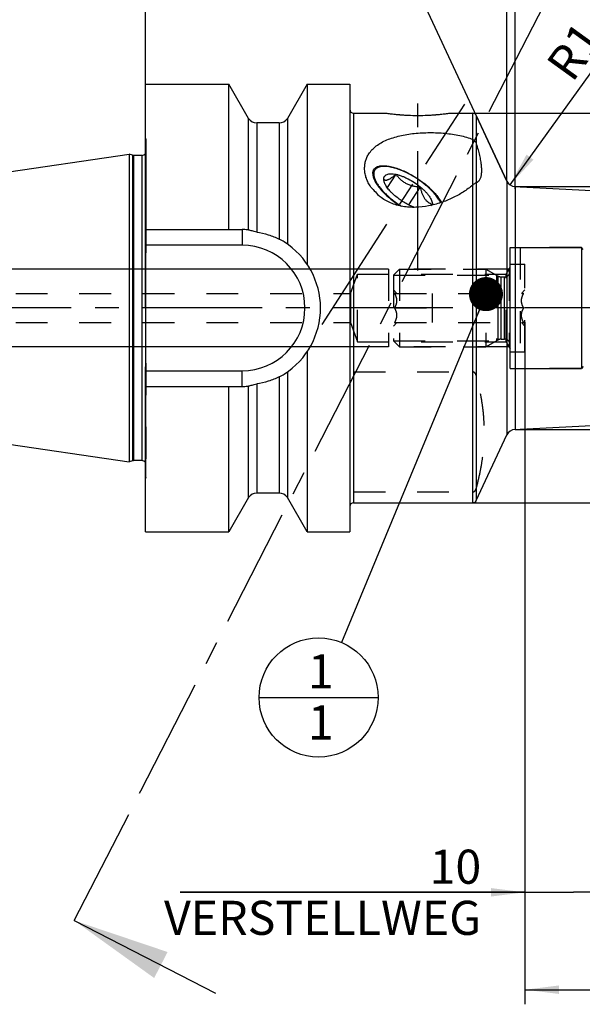
# Model space of a CAD drawing. Units: millimetres. Extents: x 0 to 594, y 0 to 420.
# Drawn here: x 320 to 378, y 145 to 246 of the extents above; entities that cross this region are included whole.
import ezdxf

# ---------------------------------------------------------------- set-up
doc = ezdxf.new("R2010")
doc.units = ezdxf.units.MM
doc.header["$LTSCALE"] = 32.67
doc.linetypes.add('CENTER', pattern=[0.6, 0.375, -0.075, 0.075, -0.075])
doc.linetypes.add('HIDDEN', pattern=[0.2, 0.1, -0.1])
doc.layers.get('0').update_dxf_attribs({"linetype": 'CONTINUOUS'})
for name, color, linetype in [('10003470_CL', 7, 'CONTINUOUS'), ('30252541_CL', 7, 'CONTINUOUS'), ('30252541_HL', 7, 'CONTINUOUS'), ('606677631-000-00-ED1_CL', 7, 'CONTINUOUS'), ('606677631-000-00-ED1_HATCH', 7, 'CONTINUOUS'), ('606677631-000_AXIS', 7, 'CONTINUOUS'), ('606677687-000_CL', 7, 'CONTINUOUS'), ('606677687-000_HL', 7, 'CONTINUOUS'), ('606677716-000_AXIS', 7, 'CONTINUOUS'), ('606677716-000_CL', 7, 'CONTINUOUS'), ('606677716-000_HL', 7, 'CONTINUOUS'), ('COLLECTION02', 7, 'CONTINUOUS')]:
    doc.layers.add(name, color=color, linetype=linetype)
doc.styles.get("Standard").update_dxf_attribs({"font": 'TXT.SHX', "width": 0.7})
doc.styles.add('TEXTSTYLE_3', font='gdt', dxfattribs={"width": 0.7})
doc.dimstyles.new('DIMSTYLE_2', dxfattribs={"dimtxt": 3.5, "dimasz": 3.5, "dimexe": 0.18, "dimexo": 0.0625, "dimgap": 0.09, "dimtad": 1, "dimdec": 3, "dimdsep": 46, "dimtxsty": 'STANDARD', "dimblk": '_FILLED', "dimblk1": '_FILLED', "dimblk2": '_FILLED', "dimcen": 0.09, "dimclrt": 2, "dimadec": 0, "dimazin": 0, "dimtp": 0.15, "dimtm": 0.15, "dimtfac": 1, "dimtdec": 3, "dimtofl": 0, "dimtmove": 0, "dimatfit": 3, "dimldrblk": '_FILLED', "dimfxl": 1, "dimtolj": 1, "dimarcsym": 0})
doc.dimstyles.new('DIMSTYLE_3', dxfattribs={"dimtxt": 3.5, "dimasz": 3.5, "dimexe": 0.18, "dimexo": 0.0625, "dimgap": 0.09, "dimtad": 1, "dimdec": 3, "dimdsep": 46, "dimtxsty": 'STANDARD', "dimblk": '_FILLED', "dimblk1": '_FILLED', "dimblk2": '_FILLED', "dimcen": 0.09, "dimclrt": 2, "dimadec": 0, "dimazin": 0, "dimtp": 0.1, "dimtm": 0.1, "dimtfac": 1, "dimtdec": 3, "dimtofl": 0, "dimtmove": 0, "dimatfit": 3, "dimldrblk": '_FILLED', "dimfxl": 1, "dimtolj": 1, "dimarcsym": 0})
doc.dimstyles.new('DIMSTYLE_4', dxfattribs={"dimtxt": 3.5, "dimasz": 3.5, "dimexe": 0.18, "dimexo": 0.0625, "dimgap": 0.09, "dimtad": 1, "dimdec": 3, "dimdsep": 46, "dimtxsty": 'STANDARD', "dimblk": '_FILLED', "dimblk1": '_FILLED', "dimblk2": '_FILLED', "dimcen": 0.09, "dimclrt": 2, "dimadec": 0, "dimazin": 0, "dimtp": 0.05, "dimtm": 0.05, "dimtfac": 1, "dimtdec": 3, "dimtofl": 0, "dimtmove": 0, "dimatfit": 3, "dimldrblk": '_FILLED', "dimfxl": 1, "dimtolj": 1, "dimarcsym": 0})
doc.dimstyles.new('DIMSTYLE_5', dxfattribs={"dimtxt": 3.5, "dimasz": 3.5, "dimexe": 0.18, "dimexo": 0.0625, "dimgap": 0.09, "dimtad": 1, "dimdec": 3, "dimdsep": 46, "dimtxsty": 'STANDARD', "dimblk": '_FILLED', "dimblk1": '_FILLED', "dimblk2": '_FILLED', "dimcen": 0.09, "dimclrt": 2, "dimadec": 0, "dimazin": 0, "dimtp": 0.5, "dimtm": 0.5, "dimtfac": 1, "dimtdec": 3, "dimtofl": 0, "dimtmove": 0, "dimatfit": 3, "dimldrblk": '_FILLED', "dimfxl": 1, "dimtolj": 1, "dimarcsym": 0})
doc.dimstyles.get("Standard").update_dxf_attribs({"dimtxt": 3.5, "dimasz": 3.5, "dimexe": 0.18, "dimexo": 0.0625, "dimgap": 0.09, "dimtad": 1, "dimdec": 3, "dimdsep": 46, "dimtxsty": 'STANDARD', "dimblk": '_FILLED', "dimblk1": '_FILLED', "dimblk2": '_FILLED', "dimcen": 0.09, "dimclrt": 2, "dimadec": 0, "dimazin": 0, "dimtol": 1, "dimtp": 0.005, "dimtm": 0.005, "dimtfac": 1, "dimtdec": 3, "dimtofl": 0, "dimtmove": 0, "dimatfit": 3, "dimldrblk": '_FILLED', "dimfxl": 1, "dimtolj": 1, "dimarcsym": 0})

# ---------------------------------------------------------------- blocks, each defined once
blk = doc.blocks.new('_FILLED')
at = {"color": 0, "linetype": 'BYBLOCK'}
blk.add_solid([(0, 0), (-1, 0.125), (-1, -0.125)], dxfattribs=at)
blk = doc.blocks.new('*D4')
at = {"color": 3, "linetype": 'CONTINUOUS'}
for p, q in [((371.65, 214.85), (371.65, 144.8)), ((417.65, 209.74), (417.65, 144.8)), ((371.65, 146.3), (394.65, 146.3)), ((417.65, 146.3), (394.65, 146.3))]:
    blk.add_line(p, q, dxfattribs=at)
at = {"color": 3, "linetype": 'CONTINUOUS', "xscale": 3.5, "yscale": 3.5, "zscale": 3.5, "rotation": 180}
blk.add_blockref('_FILLED', (371.65, 146.3), dxfattribs=at)
at = {"color": 3, "linetype": 'CONTINUOUS', "xscale": 3.5, "yscale": 3.5, "zscale": 3.5}
blk.add_blockref('_FILLED', (417.65, 146.3), dxfattribs=at)
at = {"color": 2, "linetype": 'CONTINUOUS', "insert": (394.65, 150.68), "char_height": 3.5, "width": 5.5, "attachment_point": 2, "line_spacing_factor": 0.9}
blk.add_mtext('46', dxfattribs=at)
blk = doc.blocks.new('*D5')
at = {"color": 3, "linetype": 'CONTINUOUS'}
for p, q in [((381.65, 216.18), (381.65, 154.8)), ((371.65, 214.85), (371.65, 154.8)), ((371.65, 156.3), (336.24, 156.3)), ((336.24, 156.3), (376.65, 156.3)), ((387.65, 156.3), (376.65, 156.3)), ((381.65, 156.3), (387.65, 156.3))]:
    blk.add_line(p, q, dxfattribs=at)
at = {"color": 3, "linetype": 'CONTINUOUS', "xscale": 3.5, "yscale": 3.5, "zscale": 3.5}
blk.add_blockref('_FILLED', (371.65, 156.3), dxfattribs=at)
at = {"color": 3, "linetype": 'CONTINUOUS', "xscale": 3.5, "yscale": 3.5, "zscale": 3.5, "rotation": 180}
blk.add_blockref('_FILLED', (381.65, 156.3), dxfattribs=at)
at = {"color": 2, "linetype": 'CONTINUOUS', "insert": (367.16, 160.68), "char_height": 3.5, "width": 30.9167, "attachment_point": 3, "line_spacing_factor": 0.9}
blk.add_mtext('10\\PVERSTELLWEG', dxfattribs=at)
blk = doc.blocks.new('*D6')
at = {"color": 3, "linetype": 'CONTINUOUS'}
blk.add_line((370.12, 228.95), (380.01, 242.68), dxfattribs=at)
at = {"color": 3, "linetype": 'CONTINUOUS', "xscale": 3.5, "yscale": 3.5, "zscale": 3.5, "rotation": 234.2351937901}
blk.add_blockref('_FILLED', (370.12, 228.95), dxfattribs=at)
at = {"color": 2, "linetype": 'CONTINUOUS', "insert": (373.68, 241.39), "char_height": 3.5, "width": 4.75, "attachment_point": 1, "rotation": 54.2352, "line_spacing_factor": 0.9}
blk.add_mtext('R1', dxfattribs=at)
blk = doc.blocks.new('*D7')
at = {"color": 3, "linetype": 'CONTINUOUS'}
for q in [(369.79, 268.59), (353.2, 264.92)]:
    blk.add_line((369.79, 229.34), q, dxfattribs=at)
for start, end in [(90, 102.5), (102.5, 115)]:
    blk.add_arc((369.79, 229.34), 37.75, start, end, dxfattribs=at)
for points in [[(366.32, 266.49), (369.79, 267.09), (366.28, 267.37)], [(356.91, 265.29), (353.84, 263.56), (357.24, 264.48)]]:
    blk.add_solid(points, dxfattribs=at)
at = {"color": 2, "linetype": 'CONTINUOUS', "insert": (360.67, 273.15), "char_height": 3.5, "width": 7.5833, "attachment_point": 2, "rotation": 11.7613, "line_spacing_factor": 0.9}
blk.add_mtext('25\\Fgdt;{\\Fgdt;~}', dxfattribs=at)
blk = doc.blocks.new('*D8')
at = {"color": 3, "linetype": 'CONTINUOUS'}
for p, q in [((462.65, 216.3), (462.65, 269.65)), ((370.65, 228.76), (464.15, 228.76)), ((462.65, 228.76), (462.65, 216.3)), ((462.65, 203.84), (462.65, 216.3)), ((370.65, 203.84), (464.15, 203.84))]:
    blk.add_line(p, q, dxfattribs=at)
at = {"color": 3, "linetype": 'CONTINUOUS', "xscale": 3.5, "yscale": 3.5, "zscale": 3.5}
for p, rotation in [((462.65, 228.76), 90), ((462.65, 203.84), 270)]:
    blk.add_blockref('_FILLED', p, dxfattribs=dict(at, rotation=rotation))
at = {"color": 2, "linetype": 'CONTINUOUS', "insert": (458.27, 246.23), "char_height": 3.5, "width": 23.4167, "attachment_point": 1, "rotation": 90, "line_spacing_factor": 0.9}
blk.add_mtext('(\\Fgdt;{\\Fgdt;n}\\FTXT.SHX;24.926)', dxfattribs=at)
blk = doc.blocks.new('*D10')
at = {"color": 3, "linetype": 'CONTINUOUS'}
for p, q in [((268.25, 220.3), (268.25, 234.28)), ((268.25, 234.28), (268.25, 216.3)), ((357.65, 220.3), (266.75, 220.3)), ((268.25, 206.3), (268.25, 216.3)), ((357.65, 212.3), (266.75, 212.3)), ((268.25, 212.3), (268.25, 206.3))]:
    blk.add_line(p, q, dxfattribs=at)
at = {"color": 3, "linetype": 'CONTINUOUS', "xscale": 3.5, "yscale": 3.5, "zscale": 3.5}
for p, rotation in [((268.25, 220.3), 270), ((268.25, 212.3), 90)]:
    blk.add_blockref('_FILLED', p, dxfattribs=dict(at, rotation=rotation))
at = {"color": 2, "linetype": 'CONTINUOUS', "insert": (263.87, 224.03), "char_height": 3.5, "width": 10.25, "attachment_point": 1, "rotation": 90, "line_spacing_factor": 0.9}
blk.add_mtext('M8x1', dxfattribs=at)
blk = doc.blocks.new('*D11')
at = {"color": 3, "linetype": 'CONTINUOUS'}
for p, q in [((332.65, 216.3), (332.65, 277.8)), ((417.65, 216.3), (417.65, 277.8)), ((332.65, 276.3), (375.15, 276.3)), ((417.65, 276.3), (375.15, 276.3))]:
    blk.add_line(p, q, dxfattribs=at)
at = {"color": 3, "linetype": 'CONTINUOUS', "xscale": 3.5, "yscale": 3.5, "zscale": 3.5, "rotation": 180}
blk.add_blockref('_FILLED', (332.65, 276.3), dxfattribs=at)
at = {"color": 3, "linetype": 'CONTINUOUS', "xscale": 3.5, "yscale": 3.5, "zscale": 3.5}
blk.add_blockref('_FILLED', (417.65, 276.3), dxfattribs=at)
at = {"color": 2, "linetype": 'CONTINUOUS', "insert": (375.15, 280.68), "char_height": 3.5, "width": 5.25, "attachment_point": 2, "line_spacing_factor": 0.9}
blk.add_mtext('85', dxfattribs=at)
blk = doc.blocks.new('*D13')
at = {"color": 3, "linetype": 'CONTINUOUS'}
for p, q in [((366.29, 236.3), (474.15, 236.3)), ((472.65, 236.3), (472.65, 216.3)), ((472.65, 196.3), (472.65, 216.3)), ((366.29, 196.3), (474.15, 196.3))]:
    blk.add_line(p, q, dxfattribs=at)
at = {"color": 3, "linetype": 'CONTINUOUS', "xscale": 3.5, "yscale": 3.5, "zscale": 3.5}
for p, rotation in [((472.65, 236.3), 90), ((472.65, 196.3), 270)]:
    blk.add_blockref('_FILLED', p, dxfattribs=dict(at, rotation=rotation))
at = {"color": 2, "linetype": 'CONTINUOUS', "insert": (468.27, 216.3), "char_height": 3.5, "width": 10.1667, "attachment_point": 2, "rotation": 90, "line_spacing_factor": 0.9, "style": 'TEXTSTYLE_3'}
blk.add_mtext('{\\Fgdt;n}\\FTXT.SHX;40', dxfattribs=at)
blk = doc.blocks.new('*D14')
at = {"color": 3, "linetype": 'CONTINUOUS'}
for p, q in [((370.65, 228.53), (370.65, 257.8)), ((417.65, 225.35), (417.65, 257.8)), ((370.65, 256.3), (394.15, 256.3)), ((417.65, 256.3), (394.15, 256.3))]:
    blk.add_line(p, q, dxfattribs=at)
at = {"color": 3, "linetype": 'CONTINUOUS', "xscale": 3.5, "yscale": 3.5, "zscale": 3.5, "rotation": 180}
blk.add_blockref('_FILLED', (370.65, 256.3), dxfattribs=at)
at = {"color": 3, "linetype": 'CONTINUOUS', "xscale": 3.5, "yscale": 3.5, "zscale": 3.5}
blk.add_blockref('_FILLED', (417.65, 256.3), dxfattribs=at)
at = {"color": 2, "linetype": 'CONTINUOUS', "insert": (394.15, 260.68), "char_height": 3.5, "width": 5.5, "attachment_point": 2, "line_spacing_factor": 0.9}
blk.add_mtext('47', dxfattribs=at)
blk = doc.blocks.new('BOMBALLOON_BL9', base_point=(350.45, 176.3))
at = {"layer": '606677631-000-00-ED1_CL', "color": 3, "linetype": 'CONTINUOUS'}
blk.add_line((344.33, 176.3), (356.58, 176.3), dxfattribs=at)
blk.add_circle((350.45, 176.3), 6.12, dxfattribs=at)
at = {"layer": '606677631-000-00-ED1_CL', "color": 2, "linetype": 'CONTINUOUS', "insert": (349.35, 180.74), "char_height": 3.5, "width": 2, "attachment_point": 1, "line_spacing_factor": 0.9}
blk.add_mtext('1\\P1', dxfattribs=at)
blk = doc.blocks.new('HATCHING_BL4', base_point=(371.58, 216.91))
at = {"layer": '606677631-000-00-ED1_HATCH', "color": 9, "linetype": 'CENTER'}
blk.add_line((332.17, 166.71), (392.22, 283.66), dxfattribs=at)
at = {"layer": '606677631-000-00-ED1_HATCH', "color": 7, "linetype": 'CENTER'}
blk.add_line((325.34, 153.4), (332.17, 166.71), dxfattribs=at)
at = {"layer": '606677631-000-00-ED1_HATCH', "color": 7, "linetype": 'CONTINUOUS'}
blk.add_line((325.34, 153.4), (339.85, 145.96), dxfattribs=at)
blk.add_solid([(325.34, 153.4), (334.93, 150.17), (333.55, 147.5)], dxfattribs=at)

msp = doc.modelspace()

# ---------------------------------------------------------------- linework, layer by layer
at = {"layer": '10003470_CL', "color": 7, "linetype": 'CONTINUOUS'}
for p, q in [((358.3982, 230.0269), (357.5088, 228.657)), ((360.8982, 228.7434), (359.6986, 226.8957))]:
    msp.add_line(p, q, dxfattribs=at)
msp.add_arc((356.1902, 234.2355), 9.4052, 308.069568, 309.307285, dxfattribs=at)
for points, knots in [([(356.9406, 230.8308), (356.8489, 230.8201), (356.6779, 230.7871), (356.4825, 230.7034), (356.357, 230.614), (356.2793, 230.5385), (356.2161, 230.4529), (356.1677, 230.3578), (356.1343, 230.2538), (356.1093, 230.0995), (356.1194, 229.8837), (356.1907, 229.6076), (356.3191, 229.3101), (356.5025, 228.9954), (356.738, 228.6683), (357.0218, 228.334), (357.3492, 227.998), (357.715, 227.6659), (358.25, 227.2322), (358.6823, 226.9352), (358.9819, 226.751)], [0, 0, 0, 0, 0.04805965, 0.09006739, 0.10938971, 0.12797973, 0.14621721, 0.16450991, 0.18326105, 0.2028385, 0.24557397, 0.29453328, 0.35052217, 0.41368866, 0.48372668, 0.56001069, 0.64168338, 0.72771654, 0.81695772, 1, 1, 1, 1]), ([(359.6482, 230.1078), (359.3989, 230.2358), (359.0238, 230.4082), (358.52, 230.5932), (358.1633, 230.7014), (357.8241, 230.7807), (357.5064, 230.8301), (357.2138, 230.8492), (357.0279, 230.8409), (356.9406, 230.8308)], [0, 0, 0, 0, 0.2963894, 0.43570506, 0.56738079, 0.69034734, 0.8037548, 0.90703615, 1, 1, 1, 1]), ([(357.1482, 229.5252), (357.1482, 229.5794), (357.1577, 229.66), (357.1941, 229.7585), (357.2317, 229.8244), (357.2798, 229.8834), (357.3595, 229.9539), (357.4879, 230.0229), (357.6731, 230.0712), (357.8903, 230.0883), (358.1365, 230.0741), (358.3083, 230.0456), (358.3982, 230.0269)], [0, 0, 0, 0, 0.10444158, 0.15344102, 0.20151628, 0.24976325, 0.29925744, 0.40550922, 0.5264689, 0.6653588, 0.82330529, 1, 1, 1, 1]), ([(357.1482, 229.5252), (357.1685, 229.5018), (357.2047, 229.4702), (357.2629, 229.443), (357.3339, 229.4253), (357.4164, 229.4292), (357.5054, 229.4505), (357.5836, 229.4784), (357.6685, 229.517), (357.7958, 229.5852), (357.966, 229.6946), (358.1788, 229.8505), (358.3237, 229.9659), (358.3982, 230.0269)], [0, 0, 0, 0, 0.06389773, 0.09679203, 0.13183507, 0.21385828, 0.26370179, 0.32052445, 0.38465357, 0.45598164, 0.61813331, 0.80142215, 1, 1, 1, 1]), ([(357.1952, 229.246), (357.1876, 229.2704), (357.1621, 229.3614), (357.1482, 229.4561), (357.1482, 229.5252)], [0, 0, 0, 0, 0.26996386, 1, 1, 1, 1]), ([(358.3982, 230.0269), (358.4677, 229.9333), (358.6145, 229.7499), (358.8612, 229.4952), (359.1402, 229.2681), (359.4524, 229.0787), (359.7928, 228.9338), (360.1525, 228.8333), (360.5229, 228.7712), (360.7729, 228.75), (360.8982, 228.7434)], [0, 0, 0, 0, 0.11981221, 0.24090973, 0.36366592, 0.48831617, 0.61475064, 0.74251672, 0.87107117, 1, 1, 1, 1]), ([(358.3982, 230.0269), (358.4969, 230.0063), (358.7003, 229.9541), (359.0086, 229.8503), (359.328, 229.7193), (359.766, 229.509), (360.3017, 229.1957), (360.7054, 228.9011), (360.8982, 228.7434)], [0, 0, 0, 0, 0.10676975, 0.22199222, 0.34425949, 0.47194213, 0.73626629, 1, 1, 1, 1]), ([(363.0006, 227.1099), (362.9383, 227.2408), (362.7831, 227.5091), (362.491, 227.9029), (362.131, 228.3052), (361.7118, 228.7062), (361.2431, 229.0964), (360.7363, 229.4664), (360.2034, 229.8071), (359.8346, 230.0121), (359.6482, 230.1078)], [0, 0, 0, 0, 0.09531875, 0.20312759, 0.32197574, 0.44984322, 0.58431564, 0.72271941, 0.86223165, 1, 1, 1, 1]), ([(358.3982, 227.7399), (358.2491, 227.8619), (358.0375, 228.0508), (357.7824, 228.317), (357.616, 228.5116), (357.4726, 228.7032), (357.3535, 228.8895), (357.2602, 229.0686), (357.2134, 229.1881), (357.1952, 229.246)], [0, 0, 0, 0, 0.29628358, 0.43541532, 0.56691642, 0.68977761, 0.80320356, 0.9066685, 1, 1, 1, 1]), ([(360.8982, 228.7434), (360.991, 228.6674), (361.1685, 228.514), (361.4138, 228.2752), (361.6293, 228.0359), (361.8114, 227.8002), (361.9572, 227.572), (362.0642, 227.3548), (362.1308, 227.1519), (362.1482, 227.0196), (362.1482, 226.9581)], [0, 0, 0, 0, 0.16102734, 0.31484816, 0.45944574, 0.59307094, 0.71436689, 0.82250232, 0.91738438, 1, 1, 1, 1]), ([(360.8982, 228.7434), (360.9185, 228.632), (360.9642, 228.4139), (361.055, 228.0994), (361.1721, 227.8095), (361.3194, 227.5535), (361.497, 227.34), (361.6993, 227.1722), (361.9178, 227.0463), (362.071, 226.9845), (362.1482, 226.9581)], [0, 0, 0, 0, 0.14737286, 0.28990262, 0.42578922, 0.55350457, 0.67286697, 0.78548646, 0.89383056, 1, 1, 1, 1]), ([(360.2928, 226.6349), (360.1288, 226.696), (359.7979, 226.8384), (359.3138, 227.0964), (358.8418, 227.397), (358.5421, 227.6221), (358.3982, 227.7399)], [0, 0, 0, 0, 0.23846704, 0.48999517, 0.7465969, 1, 1, 1, 1]), ([(362.1482, 226.9581), (362.1482, 226.9502), (362.1477, 226.9192), (362.1449, 226.8883), (362.1416, 226.8655)], [0, 0, 0, 0, 0.25626852, 1, 1, 1, 1])]:
    msp.add_open_spline(points, degree=3, knots=knots, dxfattribs=at)
at = {"layer": '30252541_CL', "color": 9, "linetype": 'CONTINUOUS'}
for p, q in [((368.8946, 213.02), (368.8946, 219.5808)), ((369.1946, 213.1004), (369.1946, 219.5004)), ((369.5482, 213.1004), (369.5482, 219.5004))]:
    msp.add_line(p, q, dxfattribs=at)
at = {"layer": '30252541_HL', "color": 6, "linetype": 'HIDDEN'}
for p, q in [((370.1482, 220.8004), (371.6482, 220.8004)), ((370.1482, 211.8004), (370.1482, 220.8004)), ((371.6482, 211.8004), (371.6482, 220.8004)), ((358.1482, 219.6854), (358.7632, 220.3004)), ((358.1482, 219.6854), (368.7134, 219.6854)), ((358.1482, 219.6854), (358.1482, 212.9154)), ((358.7632, 220.3004), (367.6482, 220.3004)), ((358.7632, 220.3004), (358.7632, 212.3004)), ((367.6482, 220.3004), (368.8946, 219.5808)), ((367.6482, 220.3004), (367.6482, 212.3004)), ((368.7134, 219.6854), (368.7134, 212.9154)), ((369.1946, 219.5004), (369.5482, 219.5004)), ((358.1482, 218.1504), (358.4982, 217.8004)), ((358.2661, 217.8004), (371.5302, 217.8004)), ((362.1482, 214.8004), (362.1482, 217.8004)), ((371.2982, 217.8004), (371.6482, 218.1504)), ((358.2661, 216.3004), (362.1482, 216.3004)), ((371.5302, 216.3004), (367.6482, 216.3004)), ((358.1482, 214.4504), (358.4982, 214.8004)), ((358.2661, 214.8004), (371.5302, 214.8004)), ((371.2982, 214.8004), (371.6482, 214.4504)), ((358.1482, 212.9154), (368.7134, 212.9154)), ((358.1482, 212.9154), (358.7632, 212.3004)), ((367.6482, 212.3004), (368.8946, 213.02)), ((369.1946, 213.1004), (369.5482, 213.1004)), ((358.7632, 212.3004), (367.6482, 212.3004)), ((370.1482, 211.8004), (371.6482, 211.8004))]:
    msp.add_line(p, q, dxfattribs=at)
for centre, start, end in [((369.1946, 220.1004), 240, 270), ((369.5482, 220.1004), 270, 360), ((369.1946, 212.5004), 90, 120), ((369.5482, 212.5004), 0, 90)]:
    msp.add_arc(centre, 0.6, start, end, dxfattribs=at)
for points, knots in [([(358.2661, 216.3004), (358.2997, 216.3585), (358.3622, 216.4767), (358.4372, 216.6618), (358.4866, 216.8538), (358.504, 217.0504), (358.4866, 217.247), (358.4372, 217.439), (358.3622, 217.6241), (358.2997, 217.7423), (358.2661, 217.8004)], [0, 0, 0, 0, 0.12681014, 0.25232615, 0.37657871, 0.5, 0.62342128, 0.7476738, 0.87318979, 1, 1, 1, 1]), ([(371.5302, 216.3004), (371.4967, 216.3585), (371.4342, 216.4767), (371.3592, 216.6618), (371.3098, 216.8538), (371.2924, 217.0504), (371.3098, 217.247), (371.3592, 217.439), (371.4342, 217.6241), (371.4967, 217.7423), (371.5302, 217.8004)], [0, 0, 0, 0, 0.12681014, 0.25232615, 0.37657871, 0.5, 0.62342128, 0.7476738, 0.87318979, 1, 1, 1, 1]), ([(358.2661, 214.8004), (358.2997, 214.8585), (358.3622, 214.9767), (358.4372, 215.1618), (358.4866, 215.3538), (358.504, 215.5504), (358.4866, 215.747), (358.4372, 215.939), (358.3622, 216.1241), (358.2997, 216.2423), (358.2661, 216.3004)], [0, 0, 0, 0, 0.12681029, 0.25232634, 0.37657887, 0.50000007, 0.62342128, 0.74767378, 0.8731898, 1, 1, 1, 1]), ([(371.5302, 214.8004), (371.4967, 214.8585), (371.4342, 214.9767), (371.3592, 215.1618), (371.3098, 215.3538), (371.2924, 215.5504), (371.3098, 215.747), (371.3592, 215.939), (371.4342, 216.1241), (371.4967, 216.2423), (371.5302, 216.3004)], [0, 0, 0, 0, 0.12681029, 0.25232634, 0.37657887, 0.50000007, 0.62342128, 0.74767378, 0.8731898, 1, 1, 1, 1])]:
    msp.add_open_spline(points, degree=3, knots=knots, dxfattribs=at)
at = {"layer": '606677631-000_AXIS', "color": 3, "linetype": 'CENTER'}
msp.add_line((442.6482, 216.3004), (278.2482, 216.3004), dxfattribs=at)
at = {"layer": '606677687-000_CL', "color": 7, "linetype": 'CONTINUOUS'}
for p, q in [((371.1482, 228.7374), (416.7005, 226.3501)), ((371.1482, 203.8634), (416.7005, 206.2507))]:
    msp.add_line(p, q, dxfattribs=at)
at = {"layer": '606677687-000_HL', "color": 6, "linetype": 'HIDDEN'}
for p, q in [((377.4482, 222.5004), (371.1482, 222.5004)), ((371.1482, 222.5004), (371.1482, 210.1004)), ((377.4482, 210.1004), (371.1482, 210.1004))]:
    msp.add_line(p, q, dxfattribs=at)
at = {"layer": '606677716-000_AXIS', "color": 3, "linetype": 'CENTER'}
for p, q in [((360.6482, 220.1569), (360.6482, 239.1004)), ((350.8063, 214.623), (365.4817, 237.2267))]:
    msp.add_line(p, q, dxfattribs=at)
at = {"layer": '606677716-000_CL', "color": 7, "linetype": 'CONTINUOUS'}
for p, q in [((332.6482, 222.6691), (332.6482, 239.3004)), ((332.6482, 239.3004), (341.2182, 239.3004)), ((341.2182, 224.3504), (341.2182, 239.3004)), ((343.2482, 235.7667), (341.2182, 239.3004)), ((349.2781, 239.3004), (347.2482, 235.7667)), ((349.2781, 239.3004), (349.2781, 220.7927)), ((349.2781, 239.3004), (353.6482, 239.3004)), ((353.6482, 239.3004), (353.6482, 193.3004)), ((343.2482, 224.316), (343.2482, 235.7667)), ((347.2482, 235.7667), (347.2482, 222.8715)), ((354.0482, 236.3004), (357.4482, 236.3004)), ((363.8482, 236.3004), (366.2935, 236.3004)), ((366.656, 236.0694), (369.7942, 229.3396)), ((346.4025, 235.3004), (344.0938, 235.3004)), ((283.676, 225.1794), (331.0006, 232.081)), ((331.0006, 232.081), (331.0006, 200.5198)), ((331.3437, 231.989), (331.0006, 232.081)), ((332.2982, 231.9754), (331.4473, 231.9754)), ((370.6482, 228.7636), (371.1482, 228.7374)), ((332.6482, 224.3504), (342.5982, 224.3504)), ((332.6982, 210.6221), (332.6982, 221.9787)), ((349.2781, 211.8081), (349.2781, 193.3004)), ((332.6482, 193.3004), (332.6482, 209.9317)), ((347.2482, 209.7292), (347.2482, 196.8341)), ((343.2482, 196.8341), (343.2482, 208.2848)), ((283.676, 207.4214), (331.0006, 200.5198)), ((332.6482, 208.2504), (342.5982, 208.2504)), ((341.2182, 193.3004), (341.2182, 208.2504)), ((366.656, 196.5313), (369.7942, 203.2612)), ((370.6482, 203.8372), (371.1482, 203.8634)), ((331.3437, 200.6118), (331.0006, 200.5198)), ((332.2982, 200.6254), (331.4473, 200.6254)), ((346.4025, 197.3004), (344.0938, 197.3004)), ((343.2482, 196.8341), (341.2182, 193.3004)), ((349.2781, 193.3004), (347.2482, 196.8341)), ((354.0482, 196.3004), (366.2935, 196.3004)), ((332.6482, 193.3004), (341.2182, 193.3004)), ((349.2781, 193.3004), (353.6482, 193.3004))]:
    msp.add_line(p, q, dxfattribs=at)
at = {"layer": '606677716-000_CL', "color": 9, "linetype": 'CONTINUOUS'}
for p, q in [((354.0482, 236.3004), (354.0482, 196.3004)), ((366.2935, 196.3004), (366.2935, 236.3004)), ((366.656, 236.0694), (366.656, 196.5313)), ((344.0938, 235.3004), (344.0938, 224.1013)), ((346.4025, 235.3004), (346.4025, 223.3698)), ((332.6846, 233.6647), (332.6846, 222.286)), ((331.3437, 231.989), (331.3437, 200.6118)), ((331.4473, 231.9754), (331.4473, 200.6254)), ((332.2982, 231.9754), (332.2982, 200.6254)), ((369.7942, 229.3396), (369.7942, 203.2612)), ((370.6482, 228.7636), (370.6482, 203.8372)), ((342.5982, 224.3504), (342.5982, 222.7504)), ((342.5982, 222.7504), (332.6482, 222.7504)), ((332.6846, 198.9361), (332.6846, 210.3148)), ((332.6482, 209.8504), (342.5982, 209.8504)), ((342.5982, 208.2504), (342.5982, 209.8504)), ((344.0938, 208.4995), (344.0938, 197.3004)), ((346.4025, 209.231), (346.4025, 197.3004))]:
    msp.add_line(p, q, dxfattribs=at)
at = {"layer": '606677716-000_CL', "color": 7, "linetype": 'CONTINUOUS'}
for centre, radius, start, end in [((354.0482, 236.7004), 0.4, 180, 270), ((344.0938, 236.3004), 1, 212.258683, 270), ((346.4025, 236.3004), 1, 270, 327.741317), ((360.7114, 259.8894), 23.8137, 262.123926, 267.393371), ((360.6482, 255.8809), 19.8068, 267.048677, 272.951323), ((360.585, 259.8894), 23.8137, 272.606629, 277.876074), ((366.2935, 235.9004), 0.4, 25, 90), ((331.4473, 232.3754), 0.4, 255, 270), ((332.2982, 232.3754), 0.4, 270, 331.06069), ((381.3085, 252.0348), 34.549, 222.435901, 224.723288), ((370.7005, 229.7622), 1, 205, 267), ((342.5982, 216.3004), 8.05, 85.993942, 90), ((257.5971, 215.3498), 75.4072, 5.277731, 5.57009), ((342.5982, 216.3004), 8.05, 302.478983, 57.521017), ((257.5971, 217.251), 75.4072, 354.42991, 354.722269), ((342.5982, 216.3004), 8.05, 270, 274.006058), ((370.7005, 202.8386), 1, 93, 155), ((331.4473, 200.2254), 0.4, 90, 105), ((332.2982, 200.2254), 0.4, 28.93931, 90), ((344.0938, 196.3004), 1, 90, 147.741317), ((346.4025, 196.3004), 1, 32.258683, 90), ((354.0482, 195.9004), 0.4, 90, 180), ((366.2935, 196.7004), 0.4, 270, 335)]:
    msp.add_arc(centre, radius, start, end, dxfattribs=at)
at = {"layer": '606677716-000_CL', "color": 9, "linetype": 'CONTINUOUS'}
msp.add_arc((342.5982, 216.3004), 6.45, 270, 90, dxfattribs=at)
at = {"layer": '606677716-000_CL', "color": 7, "linetype": 'CONTINUOUS'}
for points, knots in [([(355.615, 232.1298), (355.7143, 232.2827), (355.9483, 232.5764), (356.3803, 232.959), (356.8906, 233.2905), (357.4702, 233.5714), (358.1098, 233.8036), (358.7997, 233.9892), (359.5299, 234.1309), (360.2902, 234.2311), (361.0708, 234.2919), (361.8619, 234.3148), (362.6541, 234.3005), (363.4381, 234.2489), (364.2042, 234.1587), (364.9422, 234.0276), (365.6401, 233.852), (366.0833, 233.6975), (366.2935, 233.6096)], [0, 0, 0, 0, 0.04811265, 0.09843062, 0.15166628, 0.20818707, 0.26802986, 0.33095637, 0.39652499, 0.46416216, 0.53322302, 0.60303563, 0.67292674, 0.74223021, 0.81028114, 0.8764011, 0.93988376, 1, 1, 1, 1]), ([(366.2935, 233.6096), (366.3806, 233.5732), (366.4956, 233.4728), (366.6011, 233.3073), (366.6405, 233.2125), (366.656, 233.1631)], [0, 0, 0, 0, 0.48106125, 0.73624103, 1, 1, 1, 1]), ([(366.656, 233.1631), (366.7195, 232.9614), (366.8369, 232.5653), (366.9844, 231.981), (367.095, 231.4264), (367.1646, 230.9104), (367.1863, 230.5082), (367.178, 230.2142), (367.1599, 230.0168), (367.1299, 229.8366), (367.0878, 229.6747), (367.034, 229.5323), (366.9883, 229.4471), (366.9634, 229.4087)], [0, 0, 0, 0, 0.16474719, 0.32189826, 0.46938954, 0.60516621, 0.72729496, 0.78273842, 0.83421005, 0.88161796, 0.92495311, 0.96432361, 1, 1, 1, 1]), ([(355.8102, 228.7223), (355.7138, 228.8636), (355.5425, 229.1522), (355.3493, 229.605), (355.2255, 230.0596), (355.1702, 230.5088), (355.1825, 230.9462), (355.2608, 231.3666), (355.4033, 231.7651), (355.5386, 232.012), (355.615, 232.1298)], [0, 0, 0, 0, 0.1417209, 0.27716157, 0.40664367, 0.53083598, 0.65076765, 0.76781244, 0.88362216, 1, 1, 1, 1]), ([(356.02, 230.102), (356.02, 230.1779), (356.0328, 230.2904), (356.0816, 230.4289), (356.1153, 230.4912), (356.1343, 230.5205)], [0, 0, 0, 0, 0.51827389, 0.7616253, 1, 1, 1, 1]), ([(356.1343, 230.5205), (356.1584, 230.5575), (356.2151, 230.6281), (356.3218, 230.7172), (356.4494, 230.79), (356.5968, 230.8462), (356.7631, 230.8856), (356.9474, 230.9082), (357.1484, 230.9141), (357.4475, 230.8988), (357.8555, 230.8344), (358.3736, 230.6959), (358.9236, 230.4966), (359.4919, 230.2414), (360.0643, 229.9366), (360.6265, 229.5897), (361.1645, 229.2095), (361.6648, 228.8054), (362.1149, 228.3875), (362.5038, 227.9663), (362.822, 227.5523), (362.9929, 227.2695), (363.0624, 227.1312)], [0, 0, 0, 0, 0.01580401, 0.03212985, 0.04943997, 0.06810151, 0.08837816, 0.11043986, 0.13437874, 0.16022472, 0.21749431, 0.28169633, 0.35181205, 0.42653109, 0.50434549, 0.5836248, 0.66268301, 0.73984242, 0.81349789, 0.88218531, 0.9446603, 1, 1, 1, 1]), ([(356.02, 230.102), (356.02, 229.9847), (356.0517, 229.7999), (356.1348, 229.556), (356.2248, 229.3555), (356.3389, 229.1473), (356.5282, 228.8521), (356.8218, 228.4749), (357.2423, 228.0285), (357.7298, 227.5875), (358.2708, 227.1644), (358.6565, 226.9025), (358.8553, 226.7769)], [0, 0, 0, 0, 0.07825957, 0.12303223, 0.17177622, 0.22451405, 0.28116181, 0.40540214, 0.54246516, 0.6895175, 0.84323615, 1, 1, 1, 1]), ([(366.2935, 228.9224), (366.1406, 228.7945), (365.8217, 228.5467), (365.3152, 228.2033), (364.7785, 227.8853), (364.0228, 227.496), (363.0205, 227.0879), (361.751, 226.7495), (360.651, 226.6234), (359.7648, 226.6397), (359.1054, 226.7166), (358.4624, 226.8623), (357.8482, 227.0785), (357.276, 227.3626), (356.9253, 227.5968), (356.7609, 227.7232)], [0, 0, 0, 0, 0.05807371, 0.1175283, 0.17812981, 0.23968691, 0.36500662, 0.49252598, 0.62133367, 0.68593962, 0.75038022, 0.81437733, 0.87758263, 0.93959493, 1, 1, 1, 1]), ([(366.656, 229.1638), (366.6459, 229.1608), (366.6238, 229.1517), (366.5887, 229.1335), (366.5485, 229.1098), (366.4859, 229.0696), (366.3994, 229.0079), (366.3299, 228.9529), (366.2935, 228.9224)], [0, 0, 0, 0, 0.0725538, 0.16359189, 0.27082846, 0.39251298, 0.67410158, 1, 1, 1, 1]), ([(366.9634, 229.4087), (366.9253, 229.3501), (366.8577, 229.2705), (366.7456, 229.1967), (366.6862, 229.1726), (366.656, 229.1638)], [0, 0, 0, 0, 0.52361011, 0.7644513, 1, 1, 1, 1]), ([(343.2482, 224.316), (343.2408, 224.3179), (343.212, 224.3248), (343.1826, 224.3292), (343.1606, 224.3307)], [0, 0, 0, 0, 0.25587919, 1, 1, 1, 1]), ([(344.0938, 224.1013), (344.0107, 224.1149), (343.8487, 224.1464), (343.6201, 224.2053), (343.4464, 224.2583), (343.3257, 224.2951), (343.2726, 224.31), (343.2482, 224.316)], [0, 0, 0, 0, 0.28953366, 0.56644046, 0.81062906, 0.91347267, 1, 1, 1, 1]), ([(344.0938, 224.1013), (344.4947, 224.036), (345.2861, 223.8515), (346.0417, 223.5502), (346.4025, 223.3698)], [0, 0, 0, 0, 0.50174042, 1, 1, 1, 1]), ([(346.921, 223.0913), (346.8425, 223.1412), (346.6704, 223.2361), (346.4949, 223.3236), (346.4025, 223.3698)], [0, 0, 0, 0, 0.47369664, 1, 1, 1, 1]), ([(346.4025, 209.231), (346.4949, 209.2772), (346.6704, 209.3647), (346.8425, 209.4596), (346.921, 209.5095)], [0, 0, 0, 0, 0.52630337, 1, 1, 1, 1]), ([(343.1606, 208.2701), (343.1678, 208.2706), (343.1973, 208.2734), (343.2265, 208.2791), (343.2482, 208.2848)], [0, 0, 0, 0, 0.24475912, 1, 1, 1, 1]), ([(343.2482, 208.2848), (343.2726, 208.2908), (343.3257, 208.3057), (343.4464, 208.3425), (343.6201, 208.3955), (343.8487, 208.4544), (344.0107, 208.4859), (344.0938, 208.4995)], [0, 0, 0, 0, 0.08652733, 0.18937094, 0.43355955, 0.71046635, 1, 1, 1, 1]), ([(346.4025, 209.231), (346.0417, 209.0506), (345.2861, 208.7493), (344.4947, 208.5648), (344.0938, 208.4995)], [0, 0, 0, 0, 0.49825958, 1, 1, 1, 1])]:
    msp.add_open_spline(points, degree=3, knots=knots, dxfattribs=at)
for points in [[(332.6846, 222.286), (332.694, 222.1839), (332.6982, 222.0812), (332.6982, 221.9787)], [(332.6982, 210.6221), (332.6982, 210.5196), (332.694, 210.4169), (332.6846, 210.3148)]]:
    msp.add_open_spline(points, degree=3, dxfattribs=at)
at = {"layer": '606677716-000_HL', "color": 6, "linetype": 'HIDDEN'}
for p, q in [((357.4482, 236.3004), (357.449, 236.3003)), ((363.8474, 236.3003), (363.8482, 236.3004)), ((332.6846, 233.6647), (332.6482, 233.8004)), ((332.6982, 233.5611), (332.6982, 233.5576)), ((332.6982, 221.9787), (332.6982, 233.5576)), ((332.6482, 222.6691), (332.6544, 222.6052)), ((332.6544, 222.6052), (332.6605, 222.5414)), ((332.6605, 222.5414), (332.6666, 222.4775)), ((332.6666, 222.4775), (332.6727, 222.4137)), ((332.6727, 222.4137), (332.6786, 222.3498)), ((332.6786, 222.3498), (332.6846, 222.286)), ((369.7202, 219.7591), (370.1482, 220.5004)), ((370.1482, 212.1004), (370.1482, 220.5004)), ((353.7353, 217.8004), (354.4482, 219.7591)), ((354.4482, 219.7591), (369.7202, 219.7591)), ((354.4482, 212.8416), (354.4482, 219.7591)), ((370.0327, 220.3004), (357.6482, 220.3004)), ((357.6482, 220.3004), (357.6482, 212.3004)), ((369.7202, 212.8416), (369.7202, 219.7591)), ((370.0327, 220.3004), (370.0327, 212.3004)), ((319.3266, 217.8004), (353.7353, 217.8004)), ((353.7353, 217.8004), (353.7353, 214.8004)), ((319.3266, 214.8004), (353.7353, 214.8004)), ((353.7353, 214.8004), (354.4482, 212.8416)), ((354.4482, 212.8416), (369.7202, 212.8416)), ((369.7202, 212.8416), (370.1482, 212.1004)), ((370.0327, 212.3004), (357.6482, 212.3004)), ((332.6846, 210.3148), (332.6786, 210.2509)), ((332.6982, 210.6221), (332.6982, 199.0432)), ((332.6544, 209.9956), (332.6482, 209.9317)), ((332.6605, 210.0594), (332.6544, 209.9956)), ((332.6666, 210.1233), (332.6605, 210.0594)), ((332.6727, 210.1871), (332.6666, 210.1233)), ((332.6786, 210.2509), (332.6727, 210.1871)), ((354.0482, 209.7369), (366.2935, 209.7369)), ((332.6846, 198.9361), (332.6482, 198.8004)), ((332.6982, 199.0397), (332.6982, 199.0432)), ((354.0482, 197.4081), (366.2935, 197.4081))]:
    msp.add_line(p, q, dxfattribs=at)
for centre, radius, start, end in [((360.7336, 260.1023), 24.0276, 262.143023, 266.848277), ((360.6574, 259.1023), 23.0249, 266.900783, 267.438571), ((360.6399, 259.0846), 23.0072, 272.561223, 273.099427), ((360.5942, 259.7763), 23.7004, 273.119223, 277.889505), ((332.2982, 233.5611), 0.4, 0, 15), ((332.2982, 232.3754), 0.4, 331.06069, 360), ((329.6984, 210.5905), 2.9989, 354.724309, 355.329586), ((329.3505, 210.6155), 3.3476, 355.388912, 359.485417), ((329.034, 210.622), 3.6642, 359.426966, 0.00099), ((332.2982, 200.2254), 0.4, 0, 28.93931), ((332.2982, 199.0397), 0.4, 345, 360)]:
    msp.add_arc(centre, radius, start, end, dxfattribs=at)
for points, knots in [([(366.656, 209.3524), (366.6449, 209.3932), (366.6166, 209.4749), (366.5632, 209.5712), (366.5045, 209.6415), (366.448, 209.6898), (366.3771, 209.727), (366.3219, 209.7369), (366.2935, 209.7369)], [0, 0, 0, 0, 0.22440662, 0.45713482, 0.57967461, 0.70920418, 0.84914189, 1, 1, 1, 1]), ([(366.656, 197.7925), (366.7854, 198.267), (367.0189, 199.2198), (367.2814, 200.6638), (367.4441, 202.1159), (367.4993, 203.5725), (367.4441, 205.029), (367.2814, 206.4811), (367.0189, 207.9251), (366.7854, 208.878), (366.656, 209.3524)], [0, 0, 0, 0, 0.12598051, 0.25117422, 0.37575599, 0.5, 0.62424401, 0.74882578, 0.87401949, 1, 1, 1, 1]), ([(366.2935, 197.4081), (366.3219, 197.4081), (366.3771, 197.4179), (366.448, 197.4551), (366.5045, 197.5034), (366.5632, 197.5738), (366.6166, 197.6701), (366.6449, 197.7517), (366.656, 197.7925)], [0, 0, 0, 0, 0.15085824, 0.29079602, 0.42032562, 0.54286547, 0.77559352, 1, 1, 1, 1])]:
    msp.add_open_spline(points, degree=3, knots=knots, dxfattribs=at)
at = {"layer": 'COLLECTION02', "color": 6}
for p, q in [((370.1482, 222.5004), (377.4482, 222.5004)), ((370.1482, 210.1004), (370.1482, 222.5004)), ((377.6482, 222.3004), (377.4482, 222.5004)), ((377.4482, 222.5004), (377.4482, 210.1004)), ((377.6482, 210.3004), (377.4482, 210.1004)), ((370.1482, 210.1004), (377.4482, 210.1004))]:
    msp.add_line(p, q, dxfattribs=at)

# ---------------------------------------------------------------- block references
msp.add_blockref('HATCHING_BL4', (371.5843, 216.9107))
at = {"layer": '606677631-000-00-ED1_CL', "color": 3, "linetype": 'CONTINUOUS'}
msp.add_blockref('BOMBALLOON_BL9', (350.4528, 176.3004), dxfattribs=at)

# ---------------------------------------------------------------- dimensions: what is measured, and where the dimension line sits
at = {"color": 3, "linetype": 'CONTINUOUS'}
for base, p1, p2, picture, middle in [((417.6482, 276.3004), (332.6482, 216.3004), (417.6482, 216.3004), '*D11', (372.5232, 278.9254)), ((417.6482, 256.3004), (370.6482, 228.5269), (417.6482, 225.3514), '*D14', (391.3982, 258.9254))]:
    dim = msp.add_linear_dim(base=base, p1=p1, p2=p2, dimstyle='DIMSTYLE_2', dxfattribs=at)
    dim.commit()
    dim.dimension.update_dxf_attribs({"geometry": picture, "text_midpoint": middle, "dimtype": 160})
dim = msp.add_angular_dim_2l(base=(361.6229, 266.1981), line1=((369.7942, 268.593), (369.7942, 229.3396)), line2=((369.7942, 229.3396), (353.205, 264.9153)), dimstyle='DIMSTYLE_5', dxfattribs=at)
dim.commit()
dim.dimension.update_dxf_attribs({"geometry": '*D7', "text_midpoint": (359.7146, 273.0946), "dimtype": 162})
for base, p1, p2, text, dimstyle, picture, middle in [((462.6482, 228.7636), (370.6482, 203.8372), (370.6482, 228.7636), '(%%c<>)', 'DIMSTYLE_3', '*D8', (460.0232, 257.9407)), ((472.6482, 236.3004), (366.2935, 196.3004), (366.2935, 236.3004), '%%c<>', 'DIMSTYLE_2', '*D13', (471.162, 214.0282)), ((268.2482, 220.3004), (357.6482, 212.3004), (357.6482, 220.3004), 'M<>x1', 'DIMSTYLE_3', '*D10', (265.6232, 229.1588))]:
    dim = msp.add_linear_dim(base=base, p1=p1, p2=p2, angle=90, text=text, dimstyle=dimstyle, dxfattribs=at)
    dim.commit()
    dim.dimension.update_dxf_attribs({"geometry": picture, "text_midpoint": middle, "dimtype": 160})
dim = msp.add_radius_dim(center=(370.7005, 229.7622), mpoint=(370.1161, 228.9508), dimstyle='DIMSTYLE_4', dxfattribs=at)
dim.commit()
dim.dimension.update_dxf_attribs({"geometry": '*D6', "text_midpoint": (376.4901, 242.2913), "dimtype": 164})
dim = msp.add_linear_dim(base=(381.6482, 156.3004), p1=(371.6482, 214.8504), p2=(381.6482, 216.1833), text='<>\\PVERSTELLWEG', dimstyle='DIMSTYLE_3', dxfattribs=at)
dim.commit()
dim.dimension.update_dxf_attribs({"geometry": '*D5', "text_midpoint": (333.8674, 155.8629), "dimtype": 160})
dim = msp.add_linear_dim(base=(371.6482, 146.3004), p1=(417.6482, 209.7442), p2=(371.6482, 214.8475), angle=180, dimstyle='DIMSTYLE_2', dxfattribs=at)
dim.commit()
dim.dimension.update_dxf_attribs({"geometry": '*D4', "text_midpoint": (391.8982, 148.9254), "dimtype": 160})

# ---------------------------------------------------------------- leaders
at = {"layer": '606677631-000-00-ED1_CL', "color": 3, "linetype": 'CONTINUOUS'}
msp.add_leader([(367.6482, 217.7262), (352.8009, 181.9574)], dimstyle='STANDARD', override={"dimtad": 0, "dimldrblk": 'DOT'}, dxfattribs=at)

doc.saveas('drawing.dxf')
